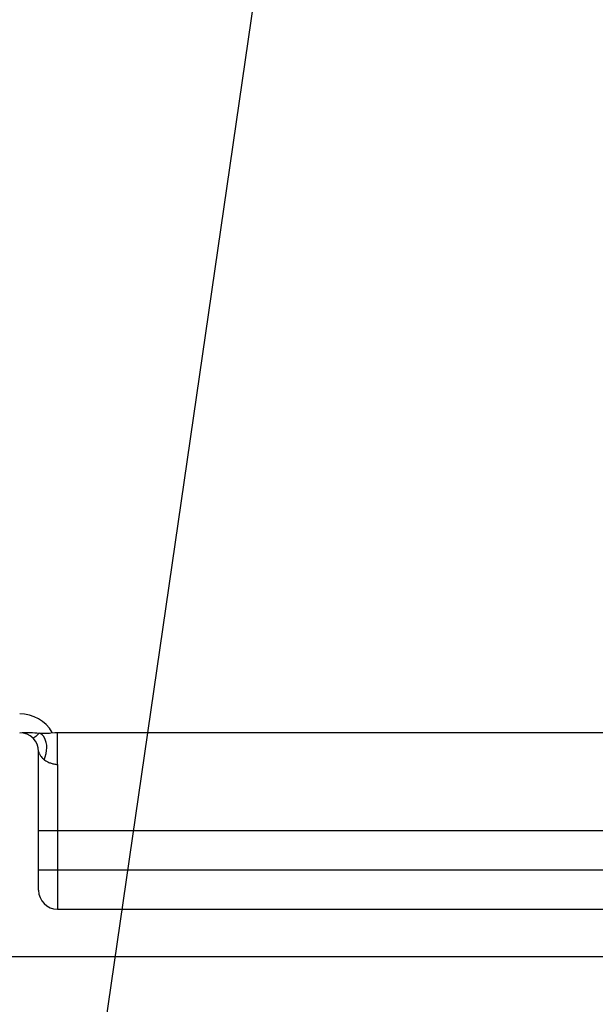
# Model space of a CAD drawing. Units: inches. Extents: x 0.3 to 10.8, y 0.4 to 8.2.
# Drawn here: x 1.1 to 1.5, y 5.8 to 6.6 of the extents above; entities that cross this region are included whole.
import ezdxf

# ---------------------------------------------------------------- set-up
doc = ezdxf.new("R2010")
doc.units = ezdxf.units.IN
doc.header["$MEASUREMENT"] = 0
doc.dimstyles.new('SLDDIMSTYLE4', dxfattribs={"dimtxt": 0.18, "dimasz": 0.04, "dimexe": 0, "dimexo": 0.0625, "dimgap": 0, "dimtad": 0, "dimtih": 1, "dimtoh": 1, "dimdec": 0, "dimrnd": 1e-09, "dimzin": 0, "dimdsep": 46, "dimtxsty": 'Standard', "dimblk1": 'DOT', "dimblk2": 'DOT', "dimsah": 1, "dimcen": 0.09, "dimadec": 0, "dimazin": 0, "dimtfac": 0.04, "dimtdec": 0, "dimtofl": 0, "dimtmove": 0, "dimatfit": 3, "dimldrblk": 'DOT', "dimfxl": 1, "dimfrac": 2, "dimtolj": 1, "dimtzin": 0, "dimarcsym": 0})

# ---------------------------------------------------------------- blocks, each defined once
blk = doc.blocks.new('_Dot')
at = {"color": 0, "linetype": 'ByBlock', "lineweight": -2}
blk.add_line((-0.5, 0), (-1, 0), dxfattribs=at)
at = {"color": 0, "linetype": 'ByBlock', "const_width": 0.5}
blk.add_lwpolyline([(-0.25, 0, 1), (0.25, 0, 1)], format="xyb", close=True, dxfattribs=at)

msp = doc.modelspace()

# ---------------------------------------------------------------- linework, layer by layer
at = {"color": 8, "linetype": 'Continuous', "lineweight": 25}
for p, q in [((1.09950873, 6.03359143), (1.09433977, 6.03314406)), ((1.09950873, 5.95609143), (1.63561967, 5.95609143)), ((1.09950873, 5.92484143), (1.64224467, 5.92484143))]:
    msp.add_line(p, q, dxfattribs=at)
at = {"color": 7, "linetype": 'Continuous', "lineweight": 25}
for p, q in [((1.95300873, 6.03359143), (1.09754023, 6.03359143)), ((1.08450873, 5.90859143), (1.08450873, 6.01859143)), ((1.09950873, 6.00845629), (1.09950873, 5.95609143)), ((1.08450873, 5.95609143), (1.09950873, 5.95609143)), ((1.09950873, 5.95609143), (1.09950873, 5.92484143)), ((1.08450873, 5.92484143), (1.09950873, 5.92484143)), ((1.09950873, 5.92484143), (1.09950873, 5.89359143)), ((1.09950873, 5.89359143), (1.95300873, 5.89359143)), ((0.60950873, 5.85609143), (1.95300873, 5.85609143))]:
    msp.add_line(p, q, dxfattribs=at)
at = {"color": 8, "linetype": 'Continuous', "lineweight": 25}
msp.add_arc((1.06950873, 6.01859143), 0.03, 30.70158038, 90, dxfattribs=at)
at = {"color": 7, "linetype": 'Continuous', "lineweight": 25}
for centre, start, end in [((1.06950873, 6.01859143), 0, 90), ((1.09950873, 5.90859143), 180, 270)]:
    msp.add_arc(centre, 0.015, start, end, dxfattribs=at)
for points, knots in [([(1.06950873, 6.03359143), (1.07227417, 6.03378487), (1.0774732, 6.03414854), (1.0826467, 6.03353466), (1.08506835, 6.03324731)], [0, 0, 0, 0, 0.531912394, 1, 1, 1, 1]), ([(1.07994712, 6.02936362), (1.08059306, 6.02966141), (1.08174654, 6.03019318), (1.08405334, 6.03231409), (1.08506835, 6.03324731)], [0, 0, 0, 0, 0.559991916, 1, 1, 1, 1]), ([(1.08904444, 6.01215772), (1.09003007, 6.0154385), (1.09197234, 6.02190356), (1.08913692, 6.03137639), (1.0866105, 6.03253816), (1.08506835, 6.03324731)], [0, 0, 0, 0, 0.286428917, 0.564431763, 1, 1, 1, 1]), ([(1.09433977, 6.03314406), (1.09354118, 6.03306128), (1.090458, 6.03274167), (1.08736225, 6.0330321), (1.08506835, 6.03324731)], [0, 0, 0, 0, 0.259013949, 1, 1, 1, 1]), ([(1.08450873, 6.01859143), (1.08451217, 6.0185663), (1.08451945, 6.01851296), (1.08463995, 6.01796774), (1.08511513, 6.01668284), (1.08643942, 6.01448962), (1.08811567, 6.01298911), (1.08904444, 6.01215772)], [0, 0, 0, 0, 0.07825516, 0.16611641, 0.380506886, 0.656752105, 1, 1, 1, 1]), ([(1.08904444, 6.01215772), (1.08977349, 6.01165452), (1.09123145, 6.01064822), (1.09383028, 6.00954958), (1.09661224, 6.00876207), (1.09854326, 6.00855822), (1.09950873, 6.00845629)], [0, 0, 0, 0, 0.250052307, 0.5000600434, 0.7500376235, 1, 1, 1, 1])]:
    msp.add_open_spline(points, degree=3, knots=knots, dxfattribs=at)
msp.add_open_spline([(1.09950873, 6.00845629), (1.09950873, 6.01218893), (1.09950873, 6.01965419), (1.09950873, 6.0274728), (1.09950873, 6.0326339), (1.09950873, 6.03327225), (1.09950873, 6.03359143)], degree=3, dxfattribs=at)

# ---------------------------------------------------------------- leaders
at = {"color": 7, "linetype": 'Continuous', "lineweight": 0}
msp.add_leader([(1.32182104, 7.07433088), (1.09033946, 5.47679498)], dimstyle='SLDDIMSTYLE4', dxfattribs=at)

doc.saveas('drawing.dxf')
